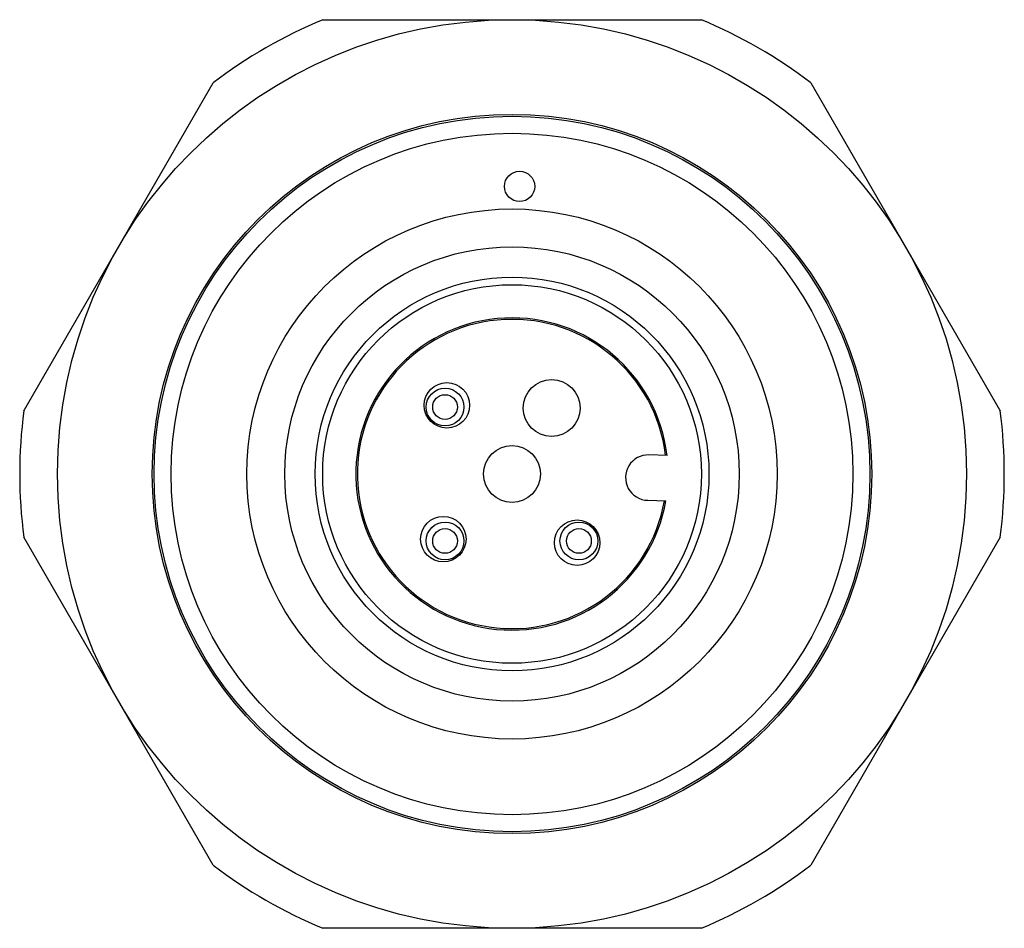
# Model space of a CAD drawing. Units: millimetres. Extents: x 3.5 to 29.5, y 11.3 to 35.3.
import ezdxf

# ---------------------------------------------------------------- set-up
doc = ezdxf.new("R2010")
doc.units = ezdxf.units.MM
doc.header["$LTSCALE"] = 3.027106
doc.layers.get('0').update_dxf_attribs({"linetype": 'CONTINUOUS'})
doc.layers.add('1', color=7, linetype='CONTINUOUS')

msp = doc.modelspace()

# ---------------------------------------------------------------- linework, layer by layer
at = {"color": 7}
for p, q in [((11.475, 35.333), (21.475, 35.333)), ((3.582, 25.003), (8.582, 33.663)), ((24.367, 33.663), (29.367, 25.003)), ((20.569, 23.825), (20.089, 23.838)), ((20.057, 22.638), (20.537, 22.625)), ((8.582, 13.003), (3.582, 21.663)), ((29.367, 21.663), (24.367, 13.003)), ((21.475, 11.333), (11.475, 11.333))]:
    msp.add_line(p, q, dxfattribs=at)
for centre, radius in [((16.475, 23.333), 12), ((16.475, 23.333), 9.5), ((16.475, 23.333), 9), ((16.675, 30.93), 0.4), ((16.475, 23.333), 7), ((16.475, 23.333), 6), ((16.475, 23.333), 5.2), ((16.475, 23.333), 5), ((14.754, 25.147), 0.6), ((17.521, 25.076), 0.75), ((14.707, 25.101), 0.5), ((14.707, 25.101), 0.327), ((16.475, 23.333), 0.75), ((14.661, 21.612), 0.6), ((18.195, 21.519), 0.6), ((14.707, 21.565), 0.5), ((14.707, 21.565), 0.327), ((18.242, 21.565), 0.5), ((18.242, 21.565), 0.327)]:
    msp.add_circle(centre, radius, dxfattribs=at)
for centre, radius, start, end in [((16.475, 23.333), 13, 112.6199, 127.3801), ((16.475, 23.333), 13, 52.6199, 67.3801), ((16.475, 23.333), 4.124, 6.8529, 350.122), ((16.475, 23.333), 4.085, 6.9339, 350.041), ((16.475, 23.333), 13, 172.6199, 187.3801), ((16.475, 23.333), 13, 352.6199, 7.3801), ((20.073, 23.238), 0.6, 88.4875, 268.4875), ((16.475, 23.333), 13, 232.6199, 247.3801), ((16.475, 23.333), 13, 292.6199, 307.3801)]:
    msp.add_arc(centre, radius, start, end, dxfattribs=at)
at = {"layer": '1', "color": 7}
for radius in [9.5, 9.45]:
    msp.add_circle((16.475, 23.333), radius, dxfattribs=at)

doc.saveas('drawing.dxf')
